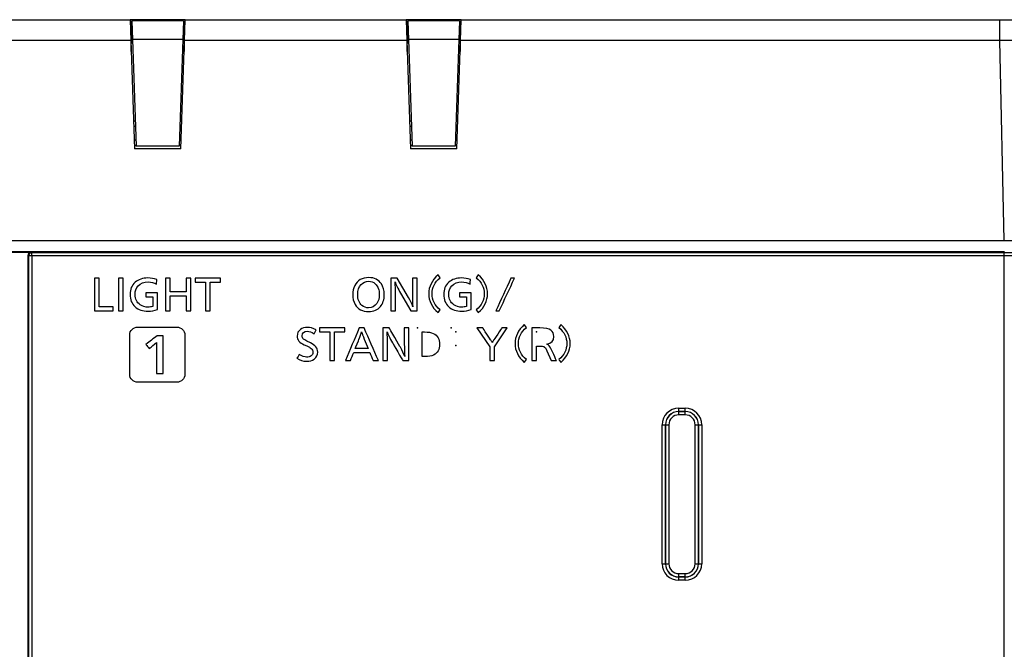
# Model space of a CAD drawing. Units: millimetres. Extents: x -34 to 1326, y 51 to 1031.
# Drawn here: x 517 to 562, y 651 to 679 of the extents above; entities that cross this region are included whole.
import ezdxf

# ---------------------------------------------------------------- set-up
doc = ezdxf.new("R2010")
doc.units = ezdxf.units.MM
doc.layers.get('0').update_dxf_attribs({"linetype": 'CONTINUOUS'})
doc.layers.get('DEFPOINTS').update_dxf_attribs({"linetype": 'CONTINUOUS'})
doc.layers.add('1', color=7, linetype='CONTINUOUS')
doc.styles.add('IDEAS_KANJI', font='simplex.shx', dxfattribs={"bigfont": 'bigfont.shx'})
doc.styles.get("Standard").update_dxf_attribs({"font": 'arial.ttf'})
doc.dimstyles.get("Standard").update_dxf_attribs({"dimtxt": 0.18, "dimasz": 0.18, "dimexe": 0.18, "dimexo": 0.0625, "dimgap": 0.09, "dimtad": 0, "dimtih": 1, "dimtoh": 1, "dimdec": 4, "dimzin": 0, "dimdsep": 46, "dimtxsty": 'STANDARD', "dimcen": 0.09, "dimadec": 0, "dimazin": 0, "dimtfac": 1, "dimtdec": 4, "dimtofl": 0, "dimtmove": 0, "dimatfit": 3, "dimfxl": 1, "dimtolj": 1, "dimtzin": 0, "dimarcsym": 0})

# ---------------------------------------------------------------- blocks, each defined once
blk = doc.blocks.new('_OPEN')
at = {"color": 0, "linetype": 'ByBlock'}
for p, q in [((-1, 0.166667), (0, 0)), ((-1, -0.166667), (0, 0)), ((0, 0), (-1, 0))]:
    blk.add_line(p, q, dxfattribs=at)
blk = doc.blocks.new('_U0')
at = {"layer": '1', "linetype": 'Continuous', "lineweight": 13}
for p, q in [((562.207, 679.093), (597.148, 679.093)), ((596.148, 675.093), (596.148, 533.093)), ((546.058, 529.093), (597.148, 529.093))]:
    blk.add_line(p, q, dxfattribs=at)
at = {"layer": 'DEFPOINTS', "color": 0, "linetype": 'Continuous'}
for p in [(561.707, 679.093), (545.558, 529.093), (596.148, 529.093)]:
    blk.add_point(p, dxfattribs=at)
at = {"layer": '1', "linetype": 'Continuous', "lineweight": 13, "xscale": 4, "yscale": 4, "zscale": 4}
for p, rotation in [((596.148, 679.093), 90), ((596.148, 529.093), 270)]:
    blk.add_blockref('_OPEN', p, dxfattribs=dict(at, rotation=rotation))
at = {"layer": '1', "linetype": 'Continuous', "insert": (590.148, 604.1), "char_height": 6, "attachment_point": 5, "rotation": 90, "style": 'IDEAS_KANJI'}
blk.add_mtext('\\A1;X', dxfattribs=at)

msp = doc.modelspace()

# ---------------------------------------------------------------- linework, layer by layer
at = {"layer": '1', "color": 7, "linetype": 'Continuous'}
for p, q in [((512.3078, 679.0926), (522.3078, 679.0926)), ((522.3078, 679.0926), (522.3409, 678.1449)), ((524.8078, 679.0926), (522.3078, 679.0926)), ((522.3584, 677.644), (522.3828, 679.0426)), ((522.3828, 679.0426), (522.3863, 679.0426)), ((522.3863, 679.0426), (522.4161, 678.1897)), ((524.7294, 679.0426), (522.3863, 679.0426)), ((524.7294, 679.0426), (524.6996, 678.1897)), ((524.7328, 679.0426), (524.7294, 679.0426)), ((524.7328, 679.0426), (524.7573, 677.644)), ((524.7748, 678.1449), (524.8078, 679.0926)), ((524.8078, 679.0926), (534.8078, 679.0926)), ((534.8078, 679.0926), (534.8409, 678.1449)), ((537.3078, 679.0926), (534.8078, 679.0926)), ((534.8584, 677.644), (534.8828, 679.0426)), ((534.8828, 679.0426), (534.8863, 679.0426)), ((534.8863, 679.0426), (534.9161, 678.1897)), ((537.2294, 679.0426), (534.8863, 679.0426)), ((537.2294, 679.0426), (537.1996, 678.1897)), ((537.2328, 679.0426), (537.2294, 679.0426)), ((537.2328, 679.0426), (537.2573, 677.644)), ((537.2748, 678.1449), (537.3078, 679.0926)), ((537.3078, 679.0926), (561.7068, 679.0926)), ((561.7068, 679.0926), (563.8252, 679.0926)), ((561.7068, 678.1449), (561.7068, 679.0926)), ((522.3767, 678.6926), (522.3218, 678.6926)), ((524.7939, 678.6926), (524.739, 678.6926)), ((534.8767, 678.6926), (534.8218, 678.6926)), ((537.2939, 678.6926), (537.239, 678.6926)), ((522.3409, 678.1449), (512.2748, 678.1449)), ((522.3706, 678.3426), (522.3341, 678.3426)), ((522.3409, 678.1449), (522.5121, 673.2426)), ((522.3662, 678.0871), (522.3439, 678.0605)), ((522.4161, 678.1897), (522.5845, 673.3676)), ((524.6996, 678.1897), (522.4161, 678.1897)), ((524.6996, 678.1897), (524.5312, 673.3676)), ((524.6036, 673.2426), (524.7748, 678.1449)), ((524.7816, 678.3426), (524.7451, 678.3426)), ((524.7718, 678.0605), (524.7495, 678.0871)), ((534.8409, 678.1449), (524.7748, 678.1449)), ((534.8706, 678.3426), (534.8341, 678.3426)), ((534.8409, 678.1449), (535.0121, 673.2426)), ((534.8662, 678.0871), (534.8439, 678.0605)), ((534.9161, 678.1897), (535.0845, 673.3676)), ((537.1996, 678.1897), (534.9161, 678.1897)), ((537.1996, 678.1897), (537.0312, 673.3676)), ((537.1036, 673.2426), (537.2748, 678.1449)), ((537.2816, 678.3426), (537.2451, 678.3426)), ((537.2718, 678.0605), (537.2495, 678.0871)), ((561.7068, 678.1449), (537.2748, 678.1449)), ((561.9033, 669.0926), (561.7068, 678.1449)), ((522.4676, 674.517), (522.5444, 674.517)), ((524.5713, 674.517), (524.6481, 674.517)), ((534.9676, 674.517), (535.0444, 674.517)), ((537.0713, 674.517), (537.1481, 674.517)), ((522.4763, 674.2692), (522.553, 674.2692)), ((524.5627, 674.2692), (524.6394, 674.2692)), ((534.9763, 674.2692), (535.053, 674.2692)), ((537.0627, 674.2692), (537.1394, 674.2692)), ((522.4982, 673.6426), (522.5749, 673.6426)), ((524.5408, 673.6426), (524.6175, 673.6426)), ((534.9982, 673.6426), (535.075, 673.6426)), ((537.0408, 673.6426), (537.1175, 673.6426)), ((522.5069, 673.3926), (522.5837, 673.3926)), ((524.6036, 673.2426), (522.5121, 673.2426)), ((524.5312, 673.3676), (522.5845, 673.3676)), ((524.532, 673.3926), (524.6088, 673.3926)), ((535.0069, 673.3926), (535.0837, 673.3926)), ((537.1036, 673.2426), (535.0121, 673.2426)), ((537.0312, 673.3676), (535.0845, 673.3676)), ((537.032, 673.3926), (537.1088, 673.3926)), ((294.2124, 669.0926), (561.9033, 669.0926)), ((561.9033, 669.0926), (564.7278, 669.0926)), ((294.2016, 668.5926), (561.9141, 668.5926)), ((561.901, 668.5452), (561.901, 668.5926)), ((516.7827, 668.5576), (517.833, 668.5576)), ((517.6828, 668.408), (517.6828, 317.6964)), ((517.7146, 668.3953), (517.6828, 668.408)), ((517.7146, 318.3932), (517.7146, 668.3953)), ((517.864, 668.3953), (517.7146, 668.3953)), ((517.833, 668.5576), (517.864, 668.5452)), ((517.864, 668.3953), (517.864, 668.5452)), ((517.864, 668.5452), (561.901, 668.5452)), ((517.864, 668.3953), (517.864, 318.3932)), ((561.901, 668.3953), (517.864, 668.3953)), ((561.901, 668.3953), (561.901, 668.5452)), ((561.901, 668.5452), (564.6271, 668.5452)), ((561.901, 327.0958), (561.901, 668.3953)), ((564.7294, 668.3953), (561.901, 668.3953)), ((547.1591, 661.4913), (547.4566, 661.4913)), ((547.1591, 661.3413), (547.1591, 661.4913)), ((547.4566, 661.3413), (547.4566, 661.4913)), ((547.1591, 661.3413), (547.1618, 661.3386)), ((547.4566, 661.3413), (547.1591, 661.3413)), ((547.1618, 661.3386), (547.4539, 661.3386)), ((547.1618, 661.1886), (547.1618, 661.3386)), ((547.4539, 661.1886), (547.1618, 661.1886)), ((547.4539, 661.3386), (547.4566, 661.3413)), ((547.4539, 661.1886), (547.4539, 661.3386)), ((546.4091, 654.4438), (546.4091, 660.7413)), ((546.4091, 660.7413), (546.5591, 660.7413)), ((546.5618, 660.7387), (546.5591, 660.7413)), ((546.5591, 660.7413), (546.5591, 654.4438)), ((546.5618, 654.4465), (546.5618, 660.7387)), ((546.5618, 660.7387), (546.7118, 660.7387)), ((546.7118, 660.7387), (546.7118, 654.4465)), ((547.9039, 654.4465), (547.9039, 660.7387)), ((547.9039, 660.7387), (548.0539, 660.7387)), ((548.0565, 660.7413), (548.0539, 660.7387)), ((548.0539, 660.7387), (548.0539, 654.4465)), ((548.0565, 660.7413), (548.2065, 660.7413)), ((548.0565, 654.4438), (548.0565, 660.7413)), ((548.2065, 660.7413), (548.2065, 654.4438)), ((546.4091, 654.4438), (546.5591, 654.4438)), ((546.5591, 654.4438), (546.5618, 654.4465)), ((546.5618, 654.4465), (546.7118, 654.4465)), ((547.9039, 654.4465), (548.0539, 654.4465)), ((548.0539, 654.4465), (548.0565, 654.4438)), ((548.0565, 654.4438), (548.2065, 654.4438)), ((547.1618, 653.8465), (547.1618, 653.9965)), ((547.1618, 653.9965), (547.4539, 653.9965)), ((547.4539, 653.8465), (547.4539, 653.9965)), ((547.1618, 653.8465), (547.1591, 653.8439)), ((547.1591, 653.6939), (547.1591, 653.8439)), ((547.1591, 653.8439), (547.4566, 653.8439)), ((547.4566, 653.6939), (547.1591, 653.6939)), ((547.4539, 653.8465), (547.1618, 653.8465)), ((547.4566, 653.8439), (547.4539, 653.8465)), ((547.4566, 653.6939), (547.4566, 653.8439))]:
    msp.add_line(p, q, dxfattribs=at)
for centre, major_axis, ratio, start_param, end_param in [((561.7033, 678.0926), (4.0005, 0.0217), 0.013077, 0.7856105, 1.5698734), ((517.8334, 668.4076), (-0.1399, 0.0559), 0.995592, 5.0936824, 6.661437), ((517.864, 668.3953), (0.0556, 0.1393), 0.995592, 0.3812934, 1.9490481), ((547.1592, 660.7412), (-0.5304, 0.5304), 0.999924, 5.4978252, 7.0685454), ((547.4565, 660.7412), (0.5304, 0.5304), 0.999924, 5.4978252, 7.0685454), ((547.1592, 660.7412), (-0.4243, 0.4243), 0.999886, 5.4978252, 7.0685454), ((547.1618, 660.7386), (-0.4243, 0.4243), 0.999962, 5.4978252, 7.0685454), ((547.1618, 660.7386), (-0.3182, 0.3182), 0.999924, 5.4978252, 7.0685454), ((547.4539, 660.7386), (0.4243, 0.4243), 0.999962, 5.4978252, 7.0685454), ((547.4539, 660.7386), (0.3182, 0.3182), 0.999924, 5.4978252, 7.0685454), ((547.4565, 660.7412), (0.4243, 0.4243), 0.999886, 5.4978252, 7.0685454), ((547.1592, 654.4439), (-0.5304, -0.5304), 0.999924, 5.4978252, 7.0685454), ((547.1592, 654.4439), (0.4243, 0.4243), 0.999886, 2.3562326, 3.9269527), ((547.1618, 654.4465), (0.4243, 0.4243), 0.999962, 2.3562326, 3.9269527), ((547.1618, 654.4465), (-0.3182, -0.3182), 0.999924, 5.4978252, 7.0685454), ((547.4539, 654.4465), (0.3182, -0.3182), 0.999924, 5.4978252, 7.0685454), ((547.4539, 654.4465), (-0.4243, 0.4243), 0.999962, 2.3562326, 3.9269527), ((547.4565, 654.4439), (-0.4243, 0.4243), 0.999886, 2.3562326, 3.9269527), ((547.4565, 654.4439), (0.5304, -0.5304), 0.999924, 5.4978252, 7.0685454)]:
    msp.add_ellipse(centre, major_axis=major_axis, ratio=ratio, start_param=start_param, end_param=end_param, dxfattribs=at)
for points, knots in [([(520.9147, 667.3801), (520.9147, 666.947), (520.9147, 666.5138), (520.9147, 666.0806), (521.1232, 666.0806), (521.3318, 666.0806), (521.5403, 666.0806), (521.5403, 666.0202), (521.5403, 665.9597), (521.5403, 665.8993), (521.2615, 665.8993), (520.9827, 665.8993), (520.7039, 665.8993), (520.7039, 666.3929), (520.7039, 666.8865), (520.7039, 667.3801), (520.7741, 667.3801), (520.8444, 667.3801), (520.9147, 667.3801)], [0, 0, 0, 0, 0.2803836, 0.2803836, 0.2803836, 0.415372, 0.415372, 0.415372, 0.4545083, 0.4545083, 0.4545083, 0.6349885, 0.6349885, 0.6349885, 0.9545083, 0.9545083, 0.9545083, 1, 1, 1, 1]), ([(521.9947, 667.3801), (521.9947, 666.8865), (521.9947, 666.3929), (521.9947, 665.8993), (521.9245, 665.8993), (521.8542, 665.8993), (521.7839, 665.8993), (521.7839, 666.3929), (521.7839, 666.8865), (521.7839, 667.3801), (521.8542, 667.3801), (521.9245, 667.3801), (521.9947, 667.3801)], [0, 0, 0, 0, 0.4376846, 0.4376846, 0.4376846, 0.5, 0.5, 0.5, 0.9376846, 0.9376846, 0.9376846, 1, 1, 1, 1]), ([(523.5199, 667.3188), (523.5199, 667.3188), (523.5047, 667.1152), (523.5047, 667.1152), (523.3862, 667.1793), (523.2605, 667.2113), (523.1271, 667.2113), (522.9404, 667.2113), (522.7909, 667.1521), (522.6783, 667.0335), (522.5814, 666.9316), (522.5332, 666.8019), (522.5332, 666.6443), (522.5332, 666.432), (522.6117, 666.2744), (522.7688, 666.1713), (522.8743, 666.102), (522.9952, 666.0674), (523.1316, 666.0674), (523.195, 666.0674), (523.2632, 666.0782), (523.3369, 666.1003), (523.3369, 666.1003), (523.337, 666.5287), (523.3369, 666.5287), (523.3369, 666.5287), (523.0203, 666.5287), (523.0203, 666.5287), (523.0203, 666.5287), (523.0203, 666.7099), (523.0203, 666.7099), (523.0203, 666.7099), (523.5474, 666.7099), (523.5474, 666.7099), (523.5474, 666.7099), (523.5474, 665.9571), (523.5474, 665.9571), (523.4034, 665.9115), (523.2618, 665.8888), (523.1227, 665.8888), (522.875, 665.8888), (522.6789, 665.9539), (522.5349, 666.0843), (522.3826, 666.2222), (522.3065, 666.4103), (522.3065, 666.6486), (522.3065, 666.8785), (522.3823, 667.0601), (522.5342, 667.1934), (522.6841, 667.325), (522.8781, 667.3908), (523.1165, 667.3908), (523.2556, 667.3908), (523.39, 667.3669), (523.5199, 667.3188)], [0, 0, 0, 0, 0.0555556, 0.0555556, 0.0555556, 0.1111111, 0.1111111, 0.1111111, 0.1666667, 0.1666667, 0.1666667, 0.2222222, 0.2222222, 0.2222222, 0.2777778, 0.2777778, 0.2777778, 0.3333333, 0.3333333, 0.3333333, 0.3888889, 0.3888889, 0.3888889, 0.4444444, 0.4444444, 0.4444444, 0.5, 0.5, 0.5, 0.5555556, 0.5555556, 0.5555556, 0.6111111, 0.6111111, 0.6111111, 0.6666667, 0.6666667, 0.6666667, 0.7222222, 0.7222222, 0.7222222, 0.7777778, 0.7777778, 0.7777778, 0.8333333, 0.8333333, 0.8333333, 0.8888889, 0.8888889, 0.8888889, 0.9444444, 0.9444444, 0.9444444, 1, 1, 1, 1]), ([(525.054, 667.3801), (525.054, 666.8865), (525.054, 666.3929), (525.054, 665.8993), (524.9837, 665.8993), (524.9134, 665.8993), (524.8431, 665.8993), (524.8431, 666.1257), (524.8431, 666.3521), (524.8431, 666.5785), (524.604, 666.5785), (524.365, 666.5785), (524.1259, 666.5785), (524.1259, 666.3521), (524.1259, 666.1257), (524.1259, 665.8993), (524.0557, 665.8993), (523.9855, 665.8993), (523.9154, 665.8993), (523.9154, 666.3929), (523.9154, 666.8865), (523.9154, 667.3801), (523.9855, 667.3801), (524.0557, 667.3801), (524.1259, 667.3801), (524.1259, 667.1733), (524.1259, 666.9665), (524.1259, 666.7597), (524.365, 666.7597), (524.604, 666.7597), (524.8431, 666.7597), (524.8431, 666.9665), (524.8431, 667.1733), (524.8431, 667.3801), (524.9134, 667.3801), (524.9837, 667.3801), (525.054, 667.3801)], [0, 0, 0, 0, 0.1889284, 0.1889284, 0.1889284, 0.2158272, 0.2158272, 0.2158272, 0.3024789, 0.3024789, 0.3024789, 0.3939873, 0.3939873, 0.3939873, 0.4806391, 0.4806391, 0.4806391, 0.5074938, 0.5074938, 0.5074938, 0.6964223, 0.6964223, 0.6964223, 0.7232771, 0.7232771, 0.7232771, 0.802435, 0.802435, 0.802435, 0.8939434, 0.8939434, 0.8939434, 0.9731013, 0.9731013, 0.9731013, 1, 1, 1, 1]), ([(526.4051, 667.3801), (526.4051, 667.3197), (526.4051, 667.2592), (526.4051, 667.1988), (526.2508, 667.1988), (526.0965, 667.1988), (525.9421, 667.1988), (525.9421, 666.7656), (525.9421, 666.3324), (525.9421, 665.8993), (525.8718, 665.8993), (525.8016, 665.8993), (525.7313, 665.8993), (525.7313, 666.3324), (525.7313, 666.7656), (525.7313, 667.1988), (525.5734, 667.1988), (525.4155, 667.1988), (525.2576, 667.1988), (525.2576, 667.2592), (525.2576, 667.3197), (525.2576, 667.3801), (525.6401, 667.3801), (526.0226, 667.3801), (526.4051, 667.3801)], [0, 0, 0, 0, 0.0345042, 0.0345042, 0.0345042, 0.1225834, 0.1225834, 0.1225834, 0.3697818, 0.3697818, 0.3697818, 0.4098892, 0.4098892, 0.4098892, 0.6570876, 0.6570876, 0.6570876, 0.7471984, 0.7471984, 0.7471984, 0.7817026, 0.7817026, 0.7817026, 1, 1, 1, 1]), ([(533.1193, 667.408), (533.3739, 667.408), (533.5644, 667.313), (533.6908, 667.1228), (533.779, 666.9895), (533.8231, 666.8272), (533.8231, 666.6357), (533.8231, 666.4145), (533.7639, 666.2343), (533.6454, 666.0944), (533.5203, 665.9463), (533.3429, 665.8722), (533.1131, 665.8722), (532.8302, 665.8722), (532.6277, 665.9801), (532.505, 666.1957), (532.4299, 666.3283), (532.392, 666.4761), (532.392, 666.6391), (532.392, 666.7869), (532.423, 666.9219), (532.4847, 667.0446), (532.6056, 667.2868), (532.8172, 667.408), (533.1193, 667.408)], [0, 0, 0, 0, 0.125, 0.125, 0.125, 0.25, 0.25, 0.25, 0.375, 0.375, 0.375, 0.5, 0.5, 0.5, 0.625, 0.625, 0.625, 0.75, 0.75, 0.75, 0.875, 0.875, 0.875, 1, 1, 1, 1]), ([(533.1138, 667.241), (532.9763, 667.241), (532.863, 667.1941), (532.7734, 667.1004), (532.6704, 666.9922), (532.6187, 666.8389), (532.6187, 666.6408), (532.6187, 666.421), (532.6835, 666.256), (532.8127, 666.1458), (532.8967, 666.0741), (532.9953, 666.0383), (533.1086, 666.0383), (533.2685, 666.0383), (533.3946, 666.1055), (533.4862, 666.2391), (533.5599, 666.3459), (533.5964, 666.4782), (533.5964, 666.6367), (533.5964, 666.8527), (533.5348, 667.0174), (533.4118, 667.1297), (533.3305, 667.2037), (533.2313, 667.241), (533.1138, 667.241)], [0, 0, 0, 0, 0.125, 0.125, 0.125, 0.25, 0.25, 0.25, 0.375, 0.375, 0.375, 0.5, 0.5, 0.5, 0.625, 0.625, 0.625, 0.75, 0.75, 0.75, 0.875, 0.875, 0.875, 1, 1, 1, 1]), ([(535.3059, 667.3805), (535.3059, 667.3805), (535.3059, 665.8998), (535.3059, 665.8998), (535.3059, 665.8998), (535.0327, 665.8998), (535.0327, 665.8998), (535.0327, 665.8998), (534.5645, 666.7032), (534.5645, 666.7032), (534.436, 666.9237), (534.3523, 667.0932), (534.3137, 667.2117), (534.3261, 667.0522), (534.3323, 666.8661), (534.3323, 666.6536), (534.3323, 666.6536), (534.3323, 665.8998), (534.3323, 665.8998), (534.3323, 665.8998), (534.1218, 665.8998), (534.1218, 665.8998), (534.1218, 665.8998), (534.1218, 667.3805), (534.1218, 667.3805), (534.1218, 667.3805), (534.4105, 667.3805), (534.4105, 667.3805), (534.4105, 667.3805), (534.9156, 666.5096), (534.9156, 666.5096), (535.0069, 666.3525), (535.0744, 666.2109), (535.1181, 666.0844), (535.1033, 666.2322), (535.0961, 666.4265), (535.0961, 666.6677), (535.0961, 666.6677), (535.0961, 667.3805), (535.0961, 667.3805), (535.0961, 667.3805), (535.3059, 667.3805), (535.3059, 667.3805)], [0, 0, 0, 0, 0.0714286, 0.0714286, 0.0714286, 0.1428571, 0.1428571, 0.1428571, 0.2142857, 0.2142857, 0.2142857, 0.2857143, 0.2857143, 0.2857143, 0.3571429, 0.3571429, 0.3571429, 0.4285714, 0.4285714, 0.4285714, 0.5, 0.5, 0.5, 0.5714286, 0.5714286, 0.5714286, 0.6428571, 0.6428571, 0.6428571, 0.7142857, 0.7142857, 0.7142857, 0.7857143, 0.7857143, 0.7857143, 0.8571429, 0.8571429, 0.8571429, 0.9285714, 0.9285714, 0.9285714, 1, 1, 1, 1]), ([(536.3528, 665.9477), (536.3529, 665.9477), (536.2578, 665.8188), (536.2578, 665.8188), (535.9773, 666.0665), (535.8371, 666.3518), (535.8371, 666.9977), (535.9773, 667.283), (536.2578, 667.5307), (536.2578, 667.5307), (536.3529, 667.4018), (536.3529, 667.4018), (536.1103, 667.1975), (535.9891, 666.955), (535.9891, 666.3952), (536.1103, 666.1526), (536.3528, 665.9477)], [0, 0, 0, 0, 0.1666667, 0.1666667, 0.1666667, 0.3333333, 0.3333333, 0.5, 0.5, 0.5, 0.6666667, 0.6666667, 0.6666667, 0.8333333, 0.8333333, 1, 1, 1, 1]), ([(537.7278, 667.3192), (537.7278, 667.3192), (537.7126, 667.1155), (537.7126, 667.1156), (537.5941, 667.1796), (537.4684, 667.2117), (537.3351, 667.2117), (537.1483, 667.2117), (536.9988, 667.1524), (536.8862, 667.0339), (536.7893, 666.9319), (536.7411, 666.802), (536.7411, 666.6446), (536.7411, 666.4324), (536.8197, 666.275), (536.9768, 666.1716), (537.0822, 666.1024), (537.2031, 666.0676), (537.3395, 666.0676), (537.4029, 666.0676), (537.4711, 666.0786), (537.5449, 666.1006), (537.5449, 666.1006), (537.5449, 666.5289), (537.5449, 666.5289), (537.5448, 666.5289), (537.2283, 666.5288), (537.2283, 666.5289), (537.2283, 666.5289), (537.2282, 666.7104), (537.2283, 666.7104), (537.2283, 666.7104), (537.7554, 666.7104), (537.7554, 666.7104), (537.7554, 666.7104), (537.7554, 665.9573), (537.7553, 665.9573), (537.6113, 665.9118), (537.4698, 665.8891), (537.3306, 665.8891), (537.0829, 665.8891), (536.8868, 665.9542), (536.7428, 666.0844), (536.5906, 666.2226), (536.5144, 666.4107), (536.5144, 666.6491), (536.5144, 666.8789), (536.5902, 667.0604), (536.7421, 667.1938), (536.892, 667.3254), (537.086, 667.3912), (537.3244, 667.3912), (537.4636, 667.3912), (537.5979, 667.367), (537.7278, 667.3192)], [0, 0, 0, 0, 0.0555556, 0.0555556, 0.0555556, 0.1111111, 0.1111111, 0.1111111, 0.1666667, 0.1666667, 0.1666667, 0.2222222, 0.2222222, 0.2222222, 0.2777778, 0.2777778, 0.2777778, 0.3333333, 0.3333333, 0.3333333, 0.3888889, 0.3888889, 0.3888889, 0.4444444, 0.4444444, 0.4444444, 0.5, 0.5, 0.5, 0.5555556, 0.5555556, 0.5555556, 0.6111111, 0.6111111, 0.6111111, 0.6666667, 0.6666667, 0.6666667, 0.7222222, 0.7222222, 0.7222222, 0.7777778, 0.7777778, 0.7777778, 0.8333333, 0.8333333, 0.8333333, 0.8888889, 0.8888889, 0.8888889, 0.9444444, 0.9444444, 0.9444444, 1, 1, 1, 1]), ([(537.9865, 665.9477), (538.2294, 666.1526), (538.3507, 666.3952), (538.3507, 666.955), (538.2294, 667.1975), (537.9865, 667.4018), (537.9865, 667.4018), (538.0816, 667.5307), (538.0816, 667.5307), (538.3617, 667.283), (538.5019, 666.9977), (538.5019, 666.3518), (538.3617, 666.0665), (538.0816, 665.8188), (538.0816, 665.8188), (537.9865, 665.9477), (537.9865, 665.9477)], [0, 0, 0, 0, 0.1666667, 0.1666667, 0.3333333, 0.3333333, 0.3333333, 0.5, 0.5, 0.5, 0.6666667, 0.6666667, 0.8333333, 0.8333333, 0.8333333, 1, 1, 1, 1]), ([(539.0335, 665.8998), (538.981, 665.8998), (538.9285, 665.8998), (538.876, 665.8998), (539.1045, 666.3933), (539.3329, 666.8869), (539.5613, 667.3805), (539.6141, 667.3805), (539.6669, 667.3805), (539.7197, 667.3805), (539.491, 666.8869), (539.2622, 666.3933), (539.0335, 665.8998)], [0, 0, 0, 0, 0.0439842, 0.0439842, 0.0439842, 0.499795, 0.499795, 0.499795, 0.5440679, 0.5440679, 0.5440679, 1, 1, 1, 1]), ([(524.4259, 665.1665), (524.4259, 665.1665), (522.6555, 665.1665), (522.6555, 665.1665), (522.454, 665.1665), (522.2903, 665.0035), (522.2903, 664.8029), (522.2903, 664.8029), (522.2903, 663.0302), (522.2903, 663.0302), (522.2903, 662.8292), (522.454, 662.6666), (522.6555, 662.6666), (522.6555, 662.6666), (524.4259, 662.6666), (524.4259, 662.6666), (524.6275, 662.6666), (524.7904, 662.8292), (524.7904, 663.0302), (524.7904, 663.0302), (524.7904, 664.8029), (524.7904, 664.8029), (524.7904, 665.0035), (524.6275, 665.1665), (524.4259, 665.1665)], [0, 0, 0, 0, 0.125, 0.125, 0.125, 0.25, 0.25, 0.25, 0.375, 0.375, 0.375, 0.5, 0.5, 0.5, 0.625, 0.625, 0.625, 0.75, 0.75, 0.75, 0.875, 0.875, 0.875, 1, 1, 1, 1]), ([(530.7311, 665.0375), (530.7311, 665.0375), (530.6461, 664.8659), (530.6461, 664.8659), (530.5262, 664.9389), (530.4238, 664.9755), (530.3394, 664.9755), (530.1782, 664.9755), (530.0976, 664.9052), (530.0976, 664.7646), (530.0976, 664.7092), (530.1214, 664.6616), (530.1686, 664.6223), (530.1916, 664.6034), (530.2426, 664.5741), (530.3215, 664.5345), (530.3215, 664.5345), (530.4824, 664.4535), (530.4824, 664.4535), (530.6981, 664.345), (530.8059, 664.2062), (530.8059, 664.0367), (530.8059, 663.904), (530.7525, 663.7972), (530.6461, 663.7166), (530.5592, 663.6505), (530.4418, 663.6171), (530.2929, 663.6171), (530.1472, 663.6171), (530.0056, 663.6622), (529.8681, 663.7524), (529.8682, 663.7525), (529.9643, 663.9275), (529.9643, 663.9275), (530.1045, 663.8444), (530.2185, 663.8031), (530.3053, 663.8031), (530.3842, 663.8031), (530.4511, 663.822), (530.5589, 663.8971), (530.5854, 663.9523), (530.5854, 664.0253), (530.5854, 664.0939), (530.5589, 664.1517), (530.5055, 664.1986), (530.4686, 664.2306), (530.4046, 664.2671), (530.3126, 664.3088), (530.3126, 664.3088), (530.1961, 664.3619), (530.1961, 664.3619), (529.9839, 664.458), (529.8778, 664.5906), (529.8778, 664.7601), (529.8778, 664.8849), (529.9267, 664.9844), (530.0238, 665.0599), (530.1045, 665.1226), (530.2103, 665.1539), (530.3412, 665.1539), (530.4662, 665.1539), (530.5961, 665.1153), (530.7311, 665.0375)], [0, 0, 0, 0, 0.047619, 0.047619, 0.047619, 0.0952381, 0.0952381, 0.0952381, 0.1428571, 0.1428571, 0.1428571, 0.1904762, 0.1904762, 0.1904762, 0.2380952, 0.2380952, 0.2380952, 0.2857143, 0.2857143, 0.2857143, 0.3333333, 0.3333333, 0.3333333, 0.3809524, 0.3809524, 0.3809524, 0.4285714, 0.4285714, 0.4285714, 0.4761905, 0.4761905, 0.4761905, 0.5238095, 0.5238095, 0.5238095, 0.5714286, 0.5714286, 0.5714286, 0.6190476, 0.6190476, 0.6666667, 0.6666667, 0.6666667, 0.7142857, 0.7142857, 0.7142857, 0.7619048, 0.7619048, 0.7619048, 0.8095238, 0.8095238, 0.8095238, 0.8571429, 0.8571429, 0.8571429, 0.9047619, 0.9047619, 0.9047619, 0.952381, 0.952381, 0.952381, 1, 1, 1, 1]), ([(532.0362, 665.1264), (532.0362, 665.066), (532.0362, 665.0055), (532.0362, 664.9451), (531.8818, 664.9451), (531.7275, 664.9451), (531.5731, 664.9451), (531.5731, 664.512), (531.5731, 664.0788), (531.5731, 663.6457), (531.5028, 663.6457), (531.4326, 663.6457), (531.3623, 663.6457), (531.3623, 664.0788), (531.3623, 664.512), (531.3623, 664.9451), (531.2044, 664.9451), (531.0465, 664.9451), (530.8886, 664.9451), (530.8886, 665.0055), (530.8886, 665.066), (530.8886, 665.1264), (531.2711, 665.1264), (531.6536, 665.1264), (532.0362, 665.1264)], [0, 0, 0, 0, 0.0344737, 0.0344737, 0.0344737, 0.1225587, 0.1225587, 0.1225587, 0.3697732, 0.3697732, 0.3697732, 0.4098833, 0.4098833, 0.4098833, 0.6570979, 0.6570979, 0.6570979, 0.7472146, 0.7472146, 0.7472146, 0.7816883, 0.7816883, 0.7816883, 1, 1, 1, 1]), ([(532.9122, 665.1264), (533.1265, 664.6328), (533.3408, 664.1392), (533.5551, 663.6457), (533.4756, 663.6457), (533.3962, 663.6457), (533.3167, 663.6457), (533.2649, 663.7704), (533.2131, 663.8951), (533.1613, 664.0198), (532.921, 664.0198), (532.6806, 664.0198), (532.4403, 664.0198), (532.3894, 663.8951), (532.3385, 663.7704), (532.2876, 663.6457), (532.2117, 663.6457), (532.1358, 663.6457), (532.0599, 663.6457), (532.2703, 664.1392), (532.4807, 664.6328), (532.6911, 665.1264), (532.7648, 665.1264), (532.8385, 665.1264), (532.9122, 665.1264)], [0, 0, 0, 0, 0.2966587, 0.2966587, 0.2966587, 0.3404713, 0.3404713, 0.3404713, 0.4149226, 0.4149226, 0.4149226, 0.5474367, 0.5474367, 0.5474367, 0.6216951, 0.6216951, 0.6216951, 0.663545, 0.663545, 0.663545, 0.9593531, 0.9593531, 0.9593531, 1, 1, 1, 1]), ([(534.9407, 665.1264), (534.9407, 665.1264), (534.9407, 663.6457), (534.9407, 663.6457), (534.9407, 663.6457), (534.6679, 663.6457), (534.6679, 663.6457), (534.6679, 663.6457), (534.1993, 664.449), (534.1993, 664.4491), (534.0708, 664.6695), (533.9875, 664.839), (533.9489, 664.9575), (533.9613, 664.798), (533.9675, 664.612), (533.9675, 664.3994), (533.9675, 664.3994), (533.9675, 663.6457), (533.9675, 663.6457), (533.9675, 663.6457), (533.7566, 663.6456), (533.7566, 663.6457), (533.7566, 663.6457), (533.7566, 665.1264), (533.7566, 665.1264), (533.7566, 665.1264), (534.0457, 665.1264), (534.0457, 665.1264), (534.0457, 665.1263), (534.5504, 664.2554), (534.5504, 664.2554), (534.6417, 664.0983), (534.7092, 663.9567), (534.7533, 663.8307), (534.7385, 663.9781), (534.7309, 664.1724), (534.7309, 664.4136), (534.7309, 664.4136), (534.7309, 665.1264), (534.7309, 665.1264), (534.7309, 665.1264), (534.9407, 665.1264), (534.9407, 665.1264)], [0, 0, 0, 0, 0.0714286, 0.0714286, 0.0714286, 0.1428571, 0.1428571, 0.1428571, 0.2142857, 0.2142857, 0.2142857, 0.2857143, 0.2857143, 0.2857143, 0.3571429, 0.3571429, 0.3571429, 0.4285714, 0.4285714, 0.4285714, 0.5, 0.5, 0.5, 0.5714286, 0.5714286, 0.5714286, 0.6428571, 0.6428571, 0.6428571, 0.7142857, 0.7142857, 0.7142857, 0.7857143, 0.7857143, 0.7857143, 0.8571429, 0.8571429, 0.8571429, 0.9285714, 0.9285714, 0.9285714, 1, 1, 1, 1]), ([(539.3966, 665.1264), (539.3966, 665.1264), (538.8189, 664.2751), (538.8189, 664.2751), (538.8189, 664.2751), (538.8189, 663.6457), (538.8189, 663.6457), (538.8188, 663.6457), (538.608, 663.6456), (538.608, 663.6457), (538.608, 663.6457), (538.608, 664.2689), (538.608, 664.2689), (538.608, 664.2689), (538.0206, 665.1264), (538.0206, 665.1264), (538.0206, 665.1264), (538.2828, 665.1264), (538.2828, 665.1264), (538.2828, 665.1263), (538.6497, 664.571), (538.6497, 664.571), (538.6807, 664.5242), (538.7024, 664.4876), (538.7148, 664.4615), (538.7307, 664.4949), (538.7506, 664.5293), (538.7744, 664.5655), (538.7744, 664.5655), (539.1441, 665.1263), (539.1441, 665.1264), (539.1441, 665.1264), (539.3966, 665.1264), (539.3966, 665.1264)], [0, 0, 0, 0, 0.0909091, 0.0909091, 0.0909091, 0.1818182, 0.1818182, 0.1818182, 0.2727273, 0.2727273, 0.2727273, 0.3636364, 0.3636364, 0.3636364, 0.4545455, 0.4545455, 0.4545455, 0.5454545, 0.5454545, 0.5454545, 0.6363636, 0.6363636, 0.6363636, 0.7272727, 0.7272727, 0.7272727, 0.8181818, 0.8181818, 0.8181818, 0.9090909, 0.9090909, 0.9090909, 1, 1, 1, 1]), ([(540.2613, 663.6935), (540.2613, 663.6935), (540.1662, 663.5647), (540.1662, 663.5647), (539.8858, 663.8124), (539.7459, 664.0976), (539.7459, 664.7436), (539.8858, 665.0289), (540.1662, 665.2766), (540.1662, 665.2766), (540.2613, 665.1477), (540.2613, 665.1477), (540.0191, 664.9434), (539.8979, 664.7009), (539.8979, 664.1411), (540.0191, 663.8985), (540.2613, 663.6935)], [0, 0, 0, 0, 0.1666667, 0.1666667, 0.1666667, 0.3333333, 0.3333333, 0.5, 0.5, 0.5, 0.6666667, 0.6666667, 0.6666667, 0.8333333, 0.8333333, 1, 1, 1, 1]), ([(540.5066, 665.1264), (540.5066, 665.1264), (540.8621, 665.1264), (540.8621, 665.1264), (541.1167, 665.1264), (541.2849, 665.0943), (541.3655, 665.0306), (541.4575, 664.9575), (541.5033, 664.8594), (541.5033, 664.7353), (541.5033, 664.5438), (541.3985, 664.4284), (541.1884, 664.3888), (541.2663, 664.3516), (541.3279, 664.2837), (541.3734, 664.1862), (541.3734, 664.1862), (541.6242, 663.6456), (541.6242, 663.6457), (541.6242, 663.6457), (541.3806, 663.6457), (541.3806, 663.6457), (541.3806, 663.6457), (541.1884, 664.089), (541.1884, 664.089), (541.1422, 664.1969), (541.0974, 664.2613), (541.054, 664.282), (541.0216, 664.2982), (540.95, 664.3061), (540.8398, 664.3061), (540.8397, 664.3061), (540.7171, 664.3061), (540.7171, 664.3061), (540.7171, 664.3061), (540.7171, 663.6457), (540.7171, 663.6457), (540.7171, 663.6457), (540.5066, 663.6456), (540.5066, 663.6457), (540.5066, 663.6457), (540.5066, 665.1264), (540.5066, 665.1264)], [0, 0, 0, 0, 0.0714286, 0.0714286, 0.0714286, 0.1428571, 0.1428571, 0.1428571, 0.2142857, 0.2142857, 0.2142857, 0.2857143, 0.2857143, 0.2857143, 0.3571429, 0.3571429, 0.3571429, 0.4285714, 0.4285714, 0.4285714, 0.5, 0.5, 0.5, 0.5714286, 0.5714286, 0.5714286, 0.6428571, 0.6428571, 0.6428571, 0.7142857, 0.7142857, 0.7142857, 0.7857143, 0.7857143, 0.7857143, 0.8571429, 0.8571429, 0.8571429, 0.9285714, 0.9285714, 0.9285714, 1, 1, 1, 1]), ([(541.7276, 663.6936), (541.9704, 663.8985), (542.0917, 664.1411), (542.0917, 664.7009), (541.9704, 664.9434), (541.7275, 665.1477), (541.7276, 665.1477), (541.8226, 665.2766), (541.8226, 665.2766), (542.1027, 665.0289), (542.2429, 664.7436), (542.2429, 664.0976), (542.1027, 663.8124), (541.8226, 663.5647), (541.8226, 663.5647), (541.7275, 663.6936), (541.7276, 663.6936)], [0, 0, 0, 0, 0.1666667, 0.1666667, 0.3333333, 0.3333333, 0.3333333, 0.5, 0.5, 0.5, 0.6666667, 0.6666667, 0.8333333, 0.8333333, 0.8333333, 1, 1, 1, 1]), ([(523.8086, 663.0581), (523.7065, 663.0581), (523.6044, 663.0581), (523.5023, 663.0581), (523.5023, 663.5256), (523.5023, 663.9932), (523.5023, 664.4608), (523.3948, 664.3707), (523.2873, 664.2807), (523.1798, 664.1907), (523.129, 664.2545), (523.0781, 664.3184), (523.0272, 664.3822), (523.1973, 664.5131), (523.3674, 664.644), (523.5374, 664.775), (523.6278, 664.775), (523.7182, 664.775), (523.8086, 664.775), (523.8086, 664.2027), (523.8086, 663.6304), (523.8086, 663.0581)], [0, 0, 0, 0, 0.0611761, 0.0611761, 0.0611761, 0.3413545, 0.3413545, 0.3413545, 0.4253745, 0.4253745, 0.4253745, 0.4742951, 0.4742951, 0.4742951, 0.6029057, 0.6029057, 0.6029057, 0.6570628, 0.6570628, 0.6570628, 1, 1, 1, 1]), ([(533.0876, 664.201), (533.0876, 664.201), (532.9167, 664.6144), (532.9167, 664.6144), (532.8547, 664.7639), (532.8144, 664.8742), (532.7958, 664.9451), (532.7751, 664.8711), (532.7345, 664.7591), (532.6742, 664.6093), (532.6742, 664.6092), (532.5088, 664.201), (532.5088, 664.201), (532.5088, 664.201), (533.0876, 664.201), (533.0876, 664.201)], [0, 0, 0, 0, 0.2, 0.2, 0.2, 0.4, 0.4, 0.4, 0.6, 0.6, 0.6, 0.8, 0.8, 0.8, 1, 1, 1, 1]), ([(535.5343, 664.9451), (535.5343, 664.9451), (535.5343, 663.8269), (535.5343, 663.8269), (535.5343, 663.8269), (535.6445, 663.8269), (535.6445, 663.8269), (535.832, 663.8269), (535.9694, 663.8499), (536.0569, 663.8965), (536.2388, 663.9922), (536.3301, 664.1545), (536.3301, 664.3826), (536.3301, 664.6172), (536.2337, 664.7832), (536.0411, 664.8804), (535.9553, 664.9234), (535.824, 664.9451), (535.6473, 664.9451), (535.6473, 664.9451), (535.5343, 664.9451), (535.5343, 664.9451)], [0, 0, 0, 0, 0.1428571, 0.1428571, 0.1428571, 0.2857143, 0.2857143, 0.2857143, 0.4285714, 0.4285714, 0.4285714, 0.5714286, 0.5714286, 0.5714286, 0.7142857, 0.7142857, 0.7142857, 0.8571429, 0.8571429, 0.8571429, 1, 1, 1, 1])]:
    msp.add_open_spline(points, degree=3, knots=knots, dxfattribs=at)
for p in [(535.3238, 665.1264), (536.8545, 665.1264), (537.065, 664.9451), (540.7171, 664.9451), (537.065, 664.324)]:
    msp.add_point(p, dxfattribs=at)

# ---------------------------------------------------------------- dimensions: what is measured, and where the dimension line sits
at = {"layer": '1', "linetype": 'Continuous'}
dim = msp.add_linear_dim(base=(596.1481, 529.0926), p1=(561.7068, 679.0926), p2=(545.5578, 529.0926), angle=270, text='X', dimstyle='STANDARD', override={"dimtxt": 6, "dimasz": 4, "dimexe": 1, "dimexo": 0.5, "dimgap": 3, "dimtad": 3, "dimtih": 0, "dimtoh": 0, "dimdec": 3, "dimzin": 8, "dimtxsty": 'IDEAS_KANJI', "dimblk1": 'OPEN', "dimblk2": 'OPEN', "dimsah": 1, "dimclrd": 256, "dimclre": 256, "dimclrt": 256, "dimtm": -0.1, "dimtfac": 0.333333, "dimtdec": 2, "dimtofl": 1, "dimatfit": 2, "dimtfill": 0, "dimtfillclr": 256, "dimtzin": 8, "dimlwd": 13, "dimlwe": 13}, dxfattribs=at)
dim.commit()
dim.dimension.update_dxf_attribs({"geometry": '_U0', "text_midpoint": (596.1481, 604.1005), "dimtype": 160})

doc.saveas('drawing.dxf')
